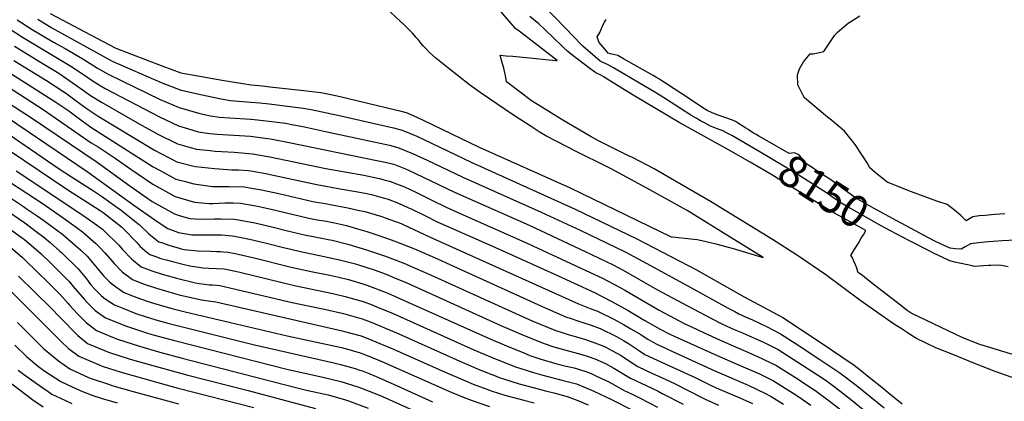
# Model space of a CAD drawing. Units: inches. Extents: x 2662703 to 2668020, y 1553496 to 1558886.
# Drawn here: x 2664010 to 2664904, y 1554155 to 1554502 of the extents above; entities that cross this region are included whole.
import ezdxf
from ezdxf.enums import TextEntityAlignment as Align

# ---------------------------------------------------------------- set-up
doc = ezdxf.new("R2010")
doc.units = ezdxf.units.IN
doc.header["$MEASUREMENT"] = 0
doc.layers.add('tile_2473_17_contour_10ft', color=195, linetype='Continuous')
doc.styles.add('Arial', font='arial.ttf')

msp = doc.modelspace()

# ---------------------------------------------------------------- linework, layer by layer
at = {"layer": 'tile_2473_17_contour_10ft'}
for points, elevation in [([(2664935.92, 1554168.17), (2664895.6, 1554182.47), (2664876.34, 1554190.11), (2664857.04, 1554197.82), (2664841.79, 1554203.96), (2664824.08, 1554212.5), (2664818.91, 1554215.8), (2664815.74, 1554217.81), (2664811.12, 1554220.79), (2664803.36, 1554225.81), (2664772.94, 1554247.14), (2664742.02, 1554270.04), (2664716.24, 1554287.68), (2664693.61, 1554302.17), (2664637.32, 1554336.61), (2664610.76, 1554352.12), (2664586.08, 1554366.18), (2664566.37, 1554376.45), (2664563.01, 1554378.15), (2664536.29, 1554391.44), (2664528.85, 1554395.34), (2664501.73, 1554411.37), (2664481.77, 1554423.66), (2664477.15, 1554426.56), (2664474.93, 1554428.06), (2664467.13, 1554433.93), (2664452.3, 1554445.17), (2664451.27, 1554450.78), (2664450.75, 1554453.44), (2664449.67, 1554457.51), (2664448.56, 1554461.56), (2664446.28, 1554469.3), (2664451.88, 1554468.83), (2664457.97, 1554468.31), (2664479.02, 1554466.48), (2664490.72, 1554465.16), (2664494.2, 1554464.79), (2664496.9, 1554464.61), (2664498.28, 1554464.55), (2664495.45, 1554466.49), (2664464.72, 1554490.23), (2664460.35, 1554493.62), (2664433.78, 1554524.8)], 8130), ([(2663970.37, 1554513.05), (2664012.99, 1554485.72), (2664056.8, 1554459.52), (2664066.54, 1554453.13), (2664077.93, 1554445.31), (2664088.04, 1554439.27), (2664137.23, 1554413.3), (2664154.49, 1554405.4), (2664166.67, 1554401.57), (2664172.45, 1554399.94), (2664182.84, 1554398.44), (2664189.59, 1554397.67), (2664219.89, 1554395.75), (2664224.17, 1554395.34), (2664235.71, 1554393.77), (2664239.65, 1554393.11), (2664255.03, 1554390.25), (2664334.41, 1554373.94), (2664342.16, 1554372.31), (2664349.85, 1554370.42), (2664360.65, 1554366.13), (2664363.31, 1554365.05), (2664376.54, 1554358.72), (2664404.89, 1554345.13), (2664472.64, 1554315.14), (2664523.63, 1554291.39), (2664549.08, 1554279.11), (2664558.05, 1554274.37), (2664588.62, 1554256.89), (2664616.87, 1554241.63), (2664638.23, 1554230.43), (2664647.63, 1554225.84), (2664656.08, 1554221.79), (2664660.39, 1554219.9), (2664666.46, 1554217.41), (2664685.99, 1554208.65), (2664698.7, 1554202.43), (2664716.58, 1554191.01), (2664734.41, 1554179.34), (2664742.12, 1554174.2), (2664750.75, 1554167.85), (2664757.5, 1554162.79), (2664765.89, 1554156.31), (2664797.16, 1554130.52)], 8150), ([(2664038.13, 1554507.2), (2664085.62, 1554482.04), (2664097.52, 1554475.79), (2664140.35, 1554459.26), (2664156.73, 1554453.22), (2664175.41, 1554449.88), (2664194.09, 1554446.67), (2664212.78, 1554443.62), (2664220.49, 1554442.44), (2664230.62, 1554441.52), (2664237.46, 1554440.76), (2664268.35, 1554437.2), (2664283.79, 1554435.42), (2664292.68, 1554433.67), (2664301.26, 1554431.86), (2664351.36, 1554419.87), (2664355.49, 1554418.86), (2664361.24, 1554417.25), (2664367.5, 1554414.7), (2664376.57, 1554410.33), (2664427.48, 1554385.78), (2664509.95, 1554349.05), (2664601.61, 1554304.47), (2664605.67, 1554304.33), (2664616.85, 1554303.22), (2664625.2, 1554302.1), (2664632.15, 1554300.58), (2664642, 1554298.27), (2664657.87, 1554294.07), (2664667.02, 1554291.39), (2664684.99, 1554285.85), (2664655.06, 1554304.34), (2664616.11, 1554328.38), (2664612.9, 1554330.25), (2664579.4, 1554348.64), (2664547.01, 1554366.31), (2664542.35, 1554368.67), (2664516.67, 1554381.48), (2664487.99, 1554396.22), (2664482.72, 1554399.32), (2664473.56, 1554405.28), (2664458.63, 1554415.09), (2664428.21, 1554435.65), (2664418.65, 1554442.57), (2664398.67, 1554458.07), (2664387.91, 1554466.75), (2664382.13, 1554472.17), (2664379.12, 1554475.08), (2664376.68, 1554477.75), (2664374.65, 1554480.05), (2664371.89, 1554483.56), (2664370.31, 1554485.38), (2664366.81, 1554489.29), (2664361.49, 1554494.84), (2664359.7, 1554496.69), (2664339.42, 1554515.42)], 8120), ([(2664680.03, 1554382.76), (2664656.7, 1554396.45), (2664652.5, 1554398.65), (2664648.54, 1554400.68), (2664642.77, 1554402.92), (2664637.33, 1554405.08), (2664632.46, 1554407.66), (2664628.28, 1554409.91), (2664624.18, 1554412.29), (2664619.58, 1554414.97), (2664600.79, 1554427.09), (2664596.48, 1554429.87), (2664588.3, 1554434.79), (2664549.29, 1554457.89), (2664543.76, 1554461.04), (2664539.02, 1554462.98), (2664537.04, 1554463.77), (2664525.83, 1554473.56), (2664521.77, 1554477.25), (2664519.86, 1554479.17), (2664505.66, 1554493.8), (2664485.12, 1554515.06)], 8150), ([(2664008.15, 1554501.4), (2664021.85, 1554492.71), (2664028.46, 1554488.69), (2664041.25, 1554481.09), (2664051.57, 1554475.47), (2664067.77, 1554466.11), (2664071.09, 1554463.94), (2664081.12, 1554457.61), (2664091.27, 1554451.7), (2664137.97, 1554429.27), (2664155.26, 1554421.76), (2664173.85, 1554416.52), (2664183.53, 1554414.37), (2664191.75, 1554413.18), (2664201.24, 1554412.41), (2664220.05, 1554411.28), (2664226.33, 1554410.77), (2664236.37, 1554409.5), (2664251.6, 1554407.54), (2664257.31, 1554406.51), (2664268.72, 1554404.3), (2664287.99, 1554400.24), (2664345.91, 1554387.71), (2664353.58, 1554385.77), (2664367, 1554380.24), (2664380.29, 1554374.13), (2664412.44, 1554358.72), (2664483.71, 1554327.08), (2664519.08, 1554310.57), (2664559.71, 1554290.96), (2664575.61, 1554282.39), (2664615.99, 1554260.57), (2664653.27, 1554239.9), (2664659.23, 1554236.78), (2664663.05, 1554234.78), (2664670.32, 1554231.41), (2664675.38, 1554229.19), (2664688.14, 1554223.26), (2664700.81, 1554216.77), (2664718.34, 1554205.36), (2664731.33, 1554196.8), (2664736.61, 1554193.32), (2664754.76, 1554181.22), (2664769.54, 1554170.16), (2664782.17, 1554159.82), (2664794.77, 1554149.39)], 8140), ([(2664026.88, 1554501.87), (2664039.68, 1554494.2), (2664094.43, 1554463.87), (2664138.7, 1554444.69), (2664156.01, 1554437.77), (2664174.64, 1554433.55), (2664193.3, 1554429.74), (2664201.85, 1554428.28), (2664220.09, 1554426.72), (2664228.47, 1554426.15), (2664236.93, 1554425.15), (2664267.65, 1554421.44), (2664274.98, 1554420.04), (2664299.02, 1554415.03), (2664349.72, 1554403.39), (2664357.35, 1554401.28), (2664370.81, 1554395.87), (2664377.07, 1554392.97), (2664419.97, 1554372.27), (2664514.51, 1554329.83), (2664570.41, 1554302.9), (2664624.56, 1554274.55), (2664667.89, 1554250.08), (2664702.98, 1554231.56), (2664720.79, 1554219.71), (2664738.59, 1554207.79), (2664756.39, 1554195.82), (2664767.5, 1554188.29), (2664773.19, 1554184.03), (2664781.29, 1554177.44), (2664794.19, 1554166.93), (2664798.46, 1554163.39), (2664811.1, 1554153.07)], 8130), ([(2664673.24, 1554372.19), (2664653.56, 1554383.61), (2664608.8, 1554408.28), (2664567.06, 1554433.14), (2664542.72, 1554448.32), (2664540.42, 1554449.73), (2664537.3, 1554451.63), (2664533.14, 1554453.48), (2664531.22, 1554454.75), (2664527.64, 1554457.33), (2664509.88, 1554470.86), (2664507.5, 1554472.95), (2664503.92, 1554476.39), (2664502.46, 1554477.82), (2664487.37, 1554492.37), (2664481.49, 1554497.65), (2664473.49, 1554504.39)], 8140), ([(2664686.5, 1554392.82), (2664681.09, 1554395.9), (2664678.6, 1554397.35), (2664676.2, 1554398.76), (2664671.42, 1554401.81), (2664669.4, 1554403.1), (2664661.88, 1554407.93), (2664659.82, 1554409.24), (2664657.37, 1554410.45), (2664644.13, 1554415.01), (2664638.66, 1554416.96), (2664634.4, 1554419.25), (2664630.28, 1554421.62), (2664618.99, 1554429.03), (2664596.43, 1554443.84), (2664593.27, 1554445.93), (2664590.29, 1554447.75), (2664587.54, 1554449.4), (2664585.17, 1554450.78), (2664558.38, 1554465.94), (2664553.05, 1554468.94), (2664550.47, 1554469.76), (2664546.48, 1554470.69), (2664544.52, 1554471.32), (2664542, 1554474.12), (2664536.13, 1554480.78), (2664535.59, 1554482.3), (2664534.49, 1554485.84), (2664536.96, 1554489.86), (2664538.31, 1554493.49), (2664539.85, 1554497.28), (2664540.99, 1554499.19), (2664542.7, 1554501.72)], 8160), ([(2664904.51, 1554325.32), (2664895.43, 1554324.72), (2664886.38, 1554324.06), (2664881.12, 1554323.65), (2664875.38, 1554322.82), (2664869.21, 1554318.98), (2664864.43, 1554323.94), (2664858.83, 1554328.71), (2664852.06, 1554333.85), (2664842.52, 1554337.04), (2664819.68, 1554345.46), (2664797.6, 1554354.3), (2664786.76, 1554362.99), (2664781.95, 1554367.08), (2664779.38, 1554371.86), (2664768.66, 1554388.25), (2664758.85, 1554400.42), (2664747.09, 1554410.53), (2664743.52, 1554413), (2664722.72, 1554430.77), (2664721.52, 1554432.66), (2664716.52, 1554442.48), (2664716.14, 1554451.5), (2664718.17, 1554456.96), (2664721.55, 1554463.19), (2664727.62, 1554470.61), (2664730.4, 1554470.68), (2664734.91, 1554471.47), (2664740.25, 1554472.74), (2664749.72, 1554487.15), (2664752.32, 1554489.77), (2664762.33, 1554498.27), (2664772.89, 1554505.02)], 8170), ([(2663909.86, 1554484.1), (2664020.31, 1554413.13), (2664080.6, 1554372.34), (2664110.5, 1554350.75), (2664130.56, 1554336.7), (2664150.75, 1554325.35), (2664155.17, 1554324.01), (2664164.94, 1554321.37), (2664169.51, 1554320.96), (2664178.83, 1554320.52), (2664187.27, 1554320.87), (2664193.05, 1554320.99), (2664204.79, 1554320.58), (2664207.01, 1554320.43), (2664222.18, 1554317.65), (2664226.6, 1554316.66), (2664239.33, 1554313.75), (2664253.51, 1554310.1), (2664268.93, 1554306.29), (2664279.78, 1554304.33), (2664284.56, 1554303.51), (2664290.37, 1554302.33), (2664293.9, 1554301.56), (2664308.19, 1554298.01), (2664325.13, 1554292.85), (2664342.34, 1554286.97), (2664360.39, 1554280.11), (2664365.17, 1554278.05), (2664380.48, 1554271.42), (2664457.22, 1554236.47), (2664476.09, 1554228.14), (2664496.02, 1554219.89), (2664504.49, 1554217.16), (2664507.25, 1554216.27), (2664518.74, 1554212.95), (2664523.79, 1554211.48), (2664529.94, 1554209.3), (2664539.45, 1554205.8), (2664541.64, 1554204.73), (2664548.48, 1554201.28), (2664556.26, 1554196.86), (2664563.7, 1554191.89), (2664571.23, 1554187.05), (2664585.28, 1554180.47), (2664589.45, 1554178.62), (2664599.42, 1554174.03), (2664606.45, 1554170.79), (2664615.07, 1554166.26), (2664632.33, 1554157.4), (2664644.65, 1554152.03)], 8200), ([(2663930.1, 1554485.61), (2664031.7, 1554419.97), (2664075.25, 1554389.97), (2664081.54, 1554386.08), (2664096.25, 1554376.5), (2664111.21, 1554366.05), (2664131.29, 1554352.44), (2664151.49, 1554341.18), (2664169.02, 1554336.01), (2664182.41, 1554334.92), (2664185.6, 1554334.9), (2664196.64, 1554335.44), (2664204, 1554335.37), (2664210.67, 1554335.17), (2664221.42, 1554333.2), (2664226.28, 1554332.31), (2664238.58, 1554329.72), (2664272.65, 1554321.45), (2664280.49, 1554320.16), (2664286.88, 1554319.17), (2664290.14, 1554318.58), (2664296.1, 1554317.3), (2664306.83, 1554314.78), (2664316.93, 1554311.84), (2664325.34, 1554309.37), (2664333.73, 1554306.64), (2664343.17, 1554303.43), (2664350.96, 1554300.62), (2664368.7, 1554293.65), (2664389.46, 1554284.65), (2664397.37, 1554281.1), (2664487.36, 1554240.15), (2664506.74, 1554231.85), (2664508.94, 1554231.08), (2664517.81, 1554228.06), (2664521.4, 1554227.02), (2664528.98, 1554224.37), (2664537.05, 1554221.49), (2664552.1, 1554214.15), (2664558.45, 1554210.57), (2664562.9, 1554207.84), (2664572.95, 1554201.08), (2664577.84, 1554197.98), (2664588.84, 1554192.6), (2664620.16, 1554178.51), (2664623.23, 1554177.09), (2664636.76, 1554170.25), (2664642.54, 1554167.67), (2664650.24, 1554164.31), (2664663.81, 1554158.62), (2664675.35, 1554153.42)], 8190), ([(2664005.61, 1554477.43), (2664030.71, 1554462.22), (2664045.84, 1554452.94), (2664054.96, 1554446.79), (2664064.92, 1554439.61), (2664074.68, 1554432.77), (2664084.76, 1554426.61), (2664118.76, 1554407.12), (2664135.82, 1554397.59), (2664153.72, 1554388.96), (2664166.3, 1554385.38), (2664170.73, 1554384.22), (2664183.23, 1554382.8), (2664187.88, 1554382.37), (2664205.07, 1554381.39), (2664221.77, 1554379.91), (2664237.3, 1554377.23), (2664288.31, 1554366.58), (2664322.67, 1554360.5), (2664337.02, 1554357.36), (2664340.09, 1554356.65), (2664346.11, 1554355.04), (2664352.48, 1554352.65), (2664359.61, 1554349.83), (2664369.94, 1554345.04), (2664385.49, 1554337.34), (2664397.34, 1554331.55), (2664412.85, 1554324.61), (2664471.54, 1554298.7), (2664528.15, 1554272.36), (2664538.54, 1554267.34), (2664554.61, 1554258.96), (2664560.2, 1554255.85), (2664590.8, 1554238.18), (2664604.97, 1554230.44), (2664613.31, 1554226.06), (2664619.95, 1554222.93), (2664631.53, 1554217.49), (2664645.47, 1554211.1), (2664662.84, 1554203.63), (2664671.09, 1554200.01), (2664683.89, 1554194.37), (2664693.19, 1554189.84), (2664696.61, 1554188.16), (2664714.5, 1554176.89), (2664729.44, 1554167.16), (2664731.94, 1554165.41), (2664744.95, 1554155.83), (2664762.24, 1554142.46)], 8160), ([(2663991.32, 1554459.59), (2664043.08, 1554426.8), (2664054.88, 1554418.88), (2664058.67, 1554416.08), (2664068.45, 1554408.75), (2664075.91, 1554403.58), (2664078.37, 1554402), (2664131.6, 1554368.17), (2664137.82, 1554364.73), (2664152.22, 1554356.92), (2664160.93, 1554354.67), (2664168.43, 1554352.74), (2664185.44, 1554350.24), (2664189.33, 1554350.15), (2664200.27, 1554350.1), (2664214.33, 1554349.94), (2664220.73, 1554348.79), (2664229.96, 1554347.12), (2664245.47, 1554343.88), (2664276.4, 1554336.71), (2664289.47, 1554334.49), (2664292.06, 1554334.06), (2664308.33, 1554330.82), (2664317.12, 1554328.92), (2664323.63, 1554327.51), (2664339.15, 1554322.9), (2664341.99, 1554321.98), (2664356.54, 1554316.58), (2664358.42, 1554315.75), (2664382.31, 1554304.53), (2664478.46, 1554261.29), (2664517.46, 1554243.81), (2664528.19, 1554239.65), (2664534.62, 1554237.32), (2664549.7, 1554229.83), (2664558.28, 1554225.03), (2664564.94, 1554221.27), (2664574.03, 1554215.98), (2664577.07, 1554213.99), (2664580.32, 1554211.81), (2664584.65, 1554209.24), (2664589.16, 1554206.93), (2664605.99, 1554199.03), (2664641.2, 1554183.12), (2664671.6, 1554169.94), (2664679.77, 1554166.29), (2664686.6, 1554162.89), (2664692.44, 1554159.76), (2664703.6, 1554152.81)], 8180), ([(2664004.99, 1554464.46), (2664034.72, 1554446.26), (2664049.43, 1554436.76), (2664051.92, 1554435.08), (2664061.73, 1554427.86), (2664071.51, 1554420.55), (2664081.52, 1554414.12), (2664113.8, 1554394.67), (2664132.74, 1554383.31), (2664152.97, 1554372.77), (2664167.31, 1554369.01), (2664169.99, 1554368.32), (2664187.14, 1554366.62), (2664203.04, 1554365.47), (2664208.7, 1554365.26), (2664218.02, 1554364.8), (2664220.11, 1554364.44), (2664233.66, 1554362.06), (2664237.65, 1554361.26), (2664280.17, 1554352.04), (2664301.34, 1554348.21), (2664315.38, 1554345.81), (2664323.95, 1554344.18), (2664329.62, 1554342.89), (2664340.27, 1554340.11), (2664344.86, 1554338.62), (2664354.13, 1554335.12), (2664362.75, 1554331.34), (2664366.19, 1554329.73), (2664377.97, 1554323.82), (2664389.82, 1554318.04), (2664399.02, 1554313.96), (2664442.33, 1554294.91), (2664495.14, 1554270.96), (2664532.07, 1554253.97), (2664547.19, 1554246.23), (2664562.42, 1554237.69), (2664577.71, 1554228.86), (2664591.7, 1554220.91), (2664599.86, 1554216.74), (2664605.03, 1554214.14), (2664607.02, 1554213.19), (2664643.4, 1554197), (2664666.99, 1554186.58), (2664669, 1554185.74), (2664681.82, 1554180.26), (2664694.53, 1554174), (2664712.43, 1554162.8), (2664716.65, 1554160.06), (2664728.37, 1554151.86)], 8170), ([(2663989.74, 1554419.25), (2664071.77, 1554363.93), (2664113.92, 1554333.45), (2664135.97, 1554318.05), (2664144.95, 1554312.06), (2664154.44, 1554308.46), (2664166.78, 1554306.43), (2664170.45, 1554306.3), (2664178.47, 1554306.32), (2664188.58, 1554306.54), (2664193.59, 1554306.28), (2664203.34, 1554305.65), (2664205.38, 1554305.28), (2664218.95, 1554302.62), (2664222.98, 1554301.71), (2664234.41, 1554298.97), (2664249.8, 1554295), (2664256.51, 1554293.34), (2664265.22, 1554291.18), (2664286.63, 1554286.79), (2664300.7, 1554283.79), (2664308, 1554281.99), (2664315.02, 1554280.15), (2664325.54, 1554276.82), (2664332.11, 1554274.6), (2664343.04, 1554270.61), (2664350.61, 1554267.52), (2664361.58, 1554262.86), (2664447.17, 1554224.21), (2664465.99, 1554216.01), (2664485.43, 1554208.07), (2664495.21, 1554204.82), (2664500.69, 1554203.24), (2664520.63, 1554197.83), (2664526.35, 1554196.08), (2664532.33, 1554193.96), (2664541.91, 1554189.75), (2664549.48, 1554185.64), (2664557.07, 1554181.05), (2664564.74, 1554176.31), (2664578.78, 1554169.72), (2664589.89, 1554164.58), (2664593.53, 1554162.67), (2664612.37, 1554152.71)], 8210), ([(2663995.17, 1554401.42), (2664046.32, 1554366.39), (2664057.3, 1554359.07), (2664077.53, 1554346.41), (2664084.69, 1554341.37), (2664098.47, 1554331.59), (2664102.41, 1554328.67), (2664114.83, 1554318.9), (2664118.74, 1554315.78), (2664127.56, 1554307.18), (2664136.62, 1554300.17), (2664138.98, 1554299.32), (2664146.62, 1554296.67), (2664154.37, 1554294.57), (2664157.09, 1554293.84), (2664159.65, 1554293.25), (2664171.95, 1554291.89), (2664183.55, 1554291.47), (2664188.93, 1554291.37), (2664192.72, 1554291.24), (2664195.34, 1554291.08), (2664199.63, 1554290.67), (2664205.97, 1554289.44), (2664223.22, 1554285.56), (2664256.83, 1554277.17), (2664274.77, 1554273.25), (2664291.98, 1554269.73), (2664300.05, 1554267.9), (2664308.91, 1554265.83), (2664321.95, 1554262.02), (2664325.29, 1554260.88), (2664341.4, 1554254.78), (2664344.51, 1554253.51), (2664362.14, 1554245.78), (2664435.82, 1554212.74), (2664454.39, 1554204.74), (2664467.14, 1554199.57), (2664473.37, 1554197.05), (2664482.3, 1554194.1), (2664487.62, 1554192.39), (2664497.94, 1554189.46), (2664506.3, 1554187.37), (2664513.43, 1554185.67), (2664524.01, 1554182.58), (2664528.96, 1554180.53), (2664533.32, 1554178.64), (2664542.42, 1554174.4), (2664544.41, 1554173.44), (2664550.46, 1554169.98), (2664558.25, 1554165.58), (2664566.23, 1554161.82), (2664573.46, 1554158.41), (2664589.21, 1554150.14)], 8220), ([(2664806.47, 1554319.24), (2664785.29, 1554330.61), (2664776.59, 1554335.54), (2664768.8, 1554340.08), (2664755.91, 1554349.36), (2664753.6, 1554351.03), (2664745.47, 1554356.9), (2664739.91, 1554360.62), (2664734.66, 1554364), (2664729.44, 1554367.39), (2664722.89, 1554371.68), (2664718.1, 1554378.77), (2664713.63, 1554380.88), (2664708.65, 1554380.19), (2664686.5, 1554392.82)], 8160), ([(2664001.26, 1554382.91), (2664055.04, 1554346.53), (2664075.02, 1554333.89), (2664083.41, 1554328.54), (2664086.22, 1554326.54), (2664095.77, 1554319.12), (2664102.73, 1554313.68), (2664104.69, 1554311.77), (2664116.72, 1554299.34), (2664119.68, 1554295.94), (2664124.04, 1554292.34), (2664128.58, 1554288.69), (2664133.14, 1554287.03), (2664138.52, 1554285.1), (2664144.42, 1554283.44), (2664148.95, 1554282.23), (2664159.55, 1554279.58), (2664164.76, 1554278.36), (2664177, 1554276.61), (2664181.96, 1554276.29), (2664188.93, 1554275.97), (2664195.89, 1554275.61), (2664206.21, 1554273.39), (2664211.41, 1554272.17), (2664259.78, 1554260.55), (2664294.67, 1554253.26), (2664305.77, 1554250.57), (2664322.06, 1554245.93), (2664330.3, 1554242.82), (2664333.63, 1554241.5), (2664349.2, 1554235.08), (2664422.46, 1554202.27), (2664441.15, 1554194.36), (2664460.2, 1554186.73), (2664476.62, 1554181.43), (2664485.01, 1554179.06), (2664503.52, 1554174.43), (2664515.66, 1554171.17), (2664525.09, 1554167.39), (2664531.41, 1554164.59), (2664546.89, 1554157.29), (2664567.71, 1554146.69)], 8230), ([(2664800.63, 1554310.15), (2664791.65, 1554314.97), (2664773.03, 1554325.37), (2664762.67, 1554331.29), (2664756.14, 1554335.07), (2664748.34, 1554340.37), (2664743.43, 1554343.77), (2664715.8, 1554361.53), (2664705.43, 1554367.84), (2664680.03, 1554382.76)], 8150), ([(2664771.5, 1554298.98), (2664774.13, 1554303.36), (2664776.04, 1554306.41), (2664778.36, 1554310.26), (2664756.43, 1554322.46), (2664749.76, 1554326.19), (2664743.1, 1554329.92), (2664691.47, 1554361.61), (2664673.24, 1554372.19)], 8140), ([(2664007.36, 1554364.37), (2664067.86, 1554324.12), (2664078.07, 1554316.89), (2664085.51, 1554311.41), (2664087.44, 1554309.78), (2664100.3, 1554297.18), (2664103.8, 1554293.23), (2664111.73, 1554284.6), (2664120.59, 1554277.29), (2664130.48, 1554273.64), (2664140.72, 1554270.49), (2664149.75, 1554267.9), (2664152.61, 1554267.18), (2664170.07, 1554262.84), (2664173.28, 1554262.34), (2664178.32, 1554261.63), (2664182.29, 1554261.19), (2664185.24, 1554261.11), (2664189.34, 1554260.78), (2664192.15, 1554260.54), (2664257.54, 1554245.16), (2664288.23, 1554238.74), (2664304.21, 1554234.99), (2664321.12, 1554230.29), (2664330.97, 1554226.52), (2664340.8, 1554222.44), (2664354.37, 1554216.57), (2664409.72, 1554191.79), (2664427.99, 1554184.04), (2664430.4, 1554183.09), (2664447.18, 1554176.52), (2664449.36, 1554175.82), (2664463.7, 1554171.3), (2664480.93, 1554166.62), (2664487.58, 1554164.82), (2664495.16, 1554162.98), (2664507.31, 1554159.75), (2664516.87, 1554156.14), (2664526.21, 1554152.24)], 8240), ([(2664003.02, 1554353.2), (2664031.58, 1554334.38), (2664049.86, 1554321.76), (2664061.64, 1554313.26), (2664067.39, 1554309.03), (2664079.59, 1554298.57), (2664083.28, 1554294.94), (2664087.61, 1554290.07), (2664094.33, 1554282.42), (2664096.11, 1554280.46), (2664103.47, 1554272.81), (2664112.64, 1554265.94), (2664122.39, 1554262.09), (2664134.53, 1554258.03), (2664151.02, 1554253.24), (2664155.15, 1554252.15), (2664175.35, 1554247.45), (2664181.65, 1554246.64), (2664188.45, 1554245.64), (2664303, 1554219.41), (2664305.06, 1554218.87), (2664320.18, 1554214.83), (2664330.03, 1554211), (2664349.68, 1554202.65), (2664396.5, 1554181.91), (2664415.05, 1554173.9), (2664422, 1554171.13), (2664434.18, 1554166.34), (2664439.06, 1554164.68), (2664450.54, 1554161.06), (2664468.03, 1554156.51), (2664477.42, 1554154.18)], 8250), ([(2663996.7, 1554343.45), (2664013.91, 1554332.06), (2664016.41, 1554330.4), (2664026.21, 1554323.79), (2664032.43, 1554319.46), (2664049.71, 1554306.7), (2664054.46, 1554302.61), (2664065.77, 1554292.64), (2664071.62, 1554287.2), (2664079.24, 1554278.14), (2664086.74, 1554268.88), (2664091.98, 1554263.74), (2664095.15, 1554260.94), (2664104.56, 1554254.42), (2664110.27, 1554252.15), (2664119.15, 1554248.68), (2664128.91, 1554245.39), (2664140.03, 1554242.01), (2664149.82, 1554239.43), (2664160.44, 1554236.71), (2664253.11, 1554214.75), (2664302.34, 1554204.12), (2664308.96, 1554202.33), (2664319.25, 1554199.46), (2664328.1, 1554195.98), (2664330.17, 1554195.14), (2664338.93, 1554191.46), (2664402.02, 1554163.69), (2664413.68, 1554159.03), (2664421.09, 1554156.07), (2664436.67, 1554150.83)], 8260), ([(2663990.45, 1554333.81), (2664014.96, 1554317.17), (2664025.4, 1554309.54), (2664032.3, 1554304.41), (2664038.19, 1554299.34), (2664046.85, 1554291.75), (2664048.4, 1554290.36), (2664063.56, 1554275.71), (2664071.05, 1554266.45), (2664074.8, 1554261.48), (2664078.47, 1554257.09), (2664084.25, 1554251.54), (2664086.91, 1554249.19), (2664089.75, 1554247.27), (2664096.43, 1554242.82), (2664103.94, 1554239.81), (2664115.73, 1554235.17), (2664125.28, 1554232.02), (2664136.1, 1554228.73), (2664145.91, 1554226.07), (2664223.51, 1554206.57), (2664295.5, 1554190.32), (2664301.42, 1554188.94), (2664314.83, 1554185.16), (2664318.32, 1554184.09), (2664322.08, 1554182.65), (2664328.17, 1554180.27), (2664333.83, 1554177.91), (2664352.35, 1554169.87), (2664384.99, 1554155.11)], 8270), ([(2663997.28, 1554314.84), (2664010.82, 1554305.01), (2664013, 1554303.43), (2664014.79, 1554302.11), (2664029.98, 1554289.21), (2664038.91, 1554280.43), (2664045.56, 1554273.81), (2664055.35, 1554263.99), (2664059.06, 1554259.41), (2664069.19, 1554247.66), (2664071.71, 1554244.9), (2664078.99, 1554237.88), (2664088.25, 1554231.15), (2664107.28, 1554223.53), (2664127.44, 1554216.92), (2664131.51, 1554215.73), (2664151.99, 1554210.17), (2664253.93, 1554184.22), (2664269.22, 1554180.81), (2664284.44, 1554177.6), (2664293.11, 1554175.55), (2664301.74, 1554173.49), (2664317.39, 1554168.7), (2664320.54, 1554167.49), (2664334.37, 1554161.97), (2664339.5, 1554159.79), (2664376.61, 1554143.11)], 8280), ([(2665000, 1554281.68), (2664997.89, 1554284.72), (2664993.21, 1554289.43), (2664970.77, 1554296.56), (2664958.85, 1554299.01), (2664952.67, 1554299.81), (2664947.39, 1554300.49), (2664936.19, 1554301.43), (2664931.81, 1554301.55), (2664925.27, 1554301.67), (2664914.44, 1554301.63), (2664902.09, 1554301.02), (2664893.71, 1554300.44), (2664886.03, 1554299.8), (2664873.31, 1554298.12), (2664868.4, 1554295.5), (2664864.66, 1554293.29), (2664859.15, 1554293.64), (2664854.72, 1554294.24), (2664847.17, 1554297.75), (2664839.71, 1554301.41), (2664806.47, 1554319.24)], 8160), ([(2664907.45, 1554277.28), (2664899.82, 1554278.76), (2664891.68, 1554278.64), (2664889.63, 1554278.59), (2664876.99, 1554277.79), (2664874.75, 1554278.2), (2664858.98, 1554281.64), (2664854.57, 1554282.71), (2664847.45, 1554286.11), (2664840.34, 1554289.54), (2664835.72, 1554291.81), (2664817.78, 1554300.94), (2664800.63, 1554310.15)], 8150), ([(2664000.09, 1554297.01), (2664013.08, 1554285.71), (2664027.92, 1554271.49), (2664034.43, 1554265.07), (2664047.06, 1554252.16), (2664053.99, 1554244.59), (2664055.55, 1554242.77), (2664062.89, 1554234.85), (2664071.1, 1554226.63), (2664073.41, 1554224.81), (2664080.13, 1554219.57), (2664094.64, 1554213.67), (2664099.11, 1554211.88), (2664119.04, 1554205.46), (2664137.49, 1554200.08), (2664157.97, 1554194.52), (2664259.7, 1554168.13), (2664270.72, 1554165.67), (2664290.22, 1554161.22), (2664305.99, 1554156.72), (2664308.88, 1554155.83), (2664326.5, 1554149.12)], 8290), ([(2665000, 1554158.64), (2664979.48, 1554171.79), (2664974.84, 1554174.28), (2664965.15, 1554179.44), (2664955.43, 1554184.53), (2664950.72, 1554186.22), (2664940.47, 1554189.02), (2664881.57, 1554206.95), (2664866.23, 1554212.95), (2664819.44, 1554235.48), (2664815.78, 1554237.82), (2664808.37, 1554243.55), (2664786.19, 1554260.74), (2664778.81, 1554266.52), (2664775.12, 1554269.43), (2664771.42, 1554272.35), (2664770.86, 1554272.8), (2664769.93, 1554276.24), (2664768.87, 1554279.27), (2664767.43, 1554282.68), (2664765.81, 1554286.04), (2664764.77, 1554287.8), (2664767.71, 1554292.71), (2664771.5, 1554298.98)], 8140), ([(2663978.22, 1554279.27), (2664048.46, 1554209.49), (2664054.83, 1554203.42), (2664063.95, 1554196.48), (2664082.64, 1554188.37), (2664085.37, 1554187.44), (2664102.5, 1554181.95), (2664143.48, 1554170.34), (2664154.19, 1554167.44), (2664223, 1554149.83)], 8310), ([(2664009.26, 1554269.03), (2664039.08, 1554239.87), (2664046.76, 1554231.79), (2664063.04, 1554215.12), (2664072.03, 1554208.01), (2664078.58, 1554205.19), (2664090.89, 1554200.15), (2664110.8, 1554193.78), (2664131.26, 1554187.89), (2664162.86, 1554179.26), (2664217.69, 1554165.31), (2664278.88, 1554148.88)], 8300), ([(2664008.47, 1554226.83), (2664032.14, 1554203.31), (2664042.29, 1554194.91), (2664045.53, 1554192.24), (2664055.88, 1554184.96), (2664069.43, 1554178.66), (2664074.33, 1554176.52), (2664091.82, 1554170.58), (2664094.04, 1554169.86), (2664113.47, 1554164.43), (2664154.59, 1554153.08)], 8320), ([(2664006.15, 1554206.24), (2664016.46, 1554196.22), (2664027.82, 1554186.72), (2664029.76, 1554185.12), (2664033.11, 1554182.91), (2664047.81, 1554173.44), (2664053.46, 1554170.73), (2664065.93, 1554164.89), (2664076.78, 1554160.84), (2664085.33, 1554157.91), (2664098.76, 1554154.07)], 8330), ([(2663985.02, 1554184.98), (2664022.47, 1554156.75), (2664031.64, 1554150.37)], 8350), ([(2664008.98, 1554183.64), (2664013.83, 1554179.97), (2664030.47, 1554168.16), (2664036.28, 1554164.23), (2664039.73, 1554161.92), (2664047.59, 1554158.15), (2664057.61, 1554153.42)], 8340)]:
    msp.add_lwpolyline(points, dxfattribs=dict(at, elevation=elevation))

# ---------------------------------------------------------------- texts
at = {"color": 18, "style": 'Arial'}
msp.add_text('8150', height=28.8, rotation=-32.72951, dxfattribs=at).set_placement((2664740.01, 1554345.96), align=Align.MIDDLE_CENTER)

doc.saveas('drawing.dxf')
